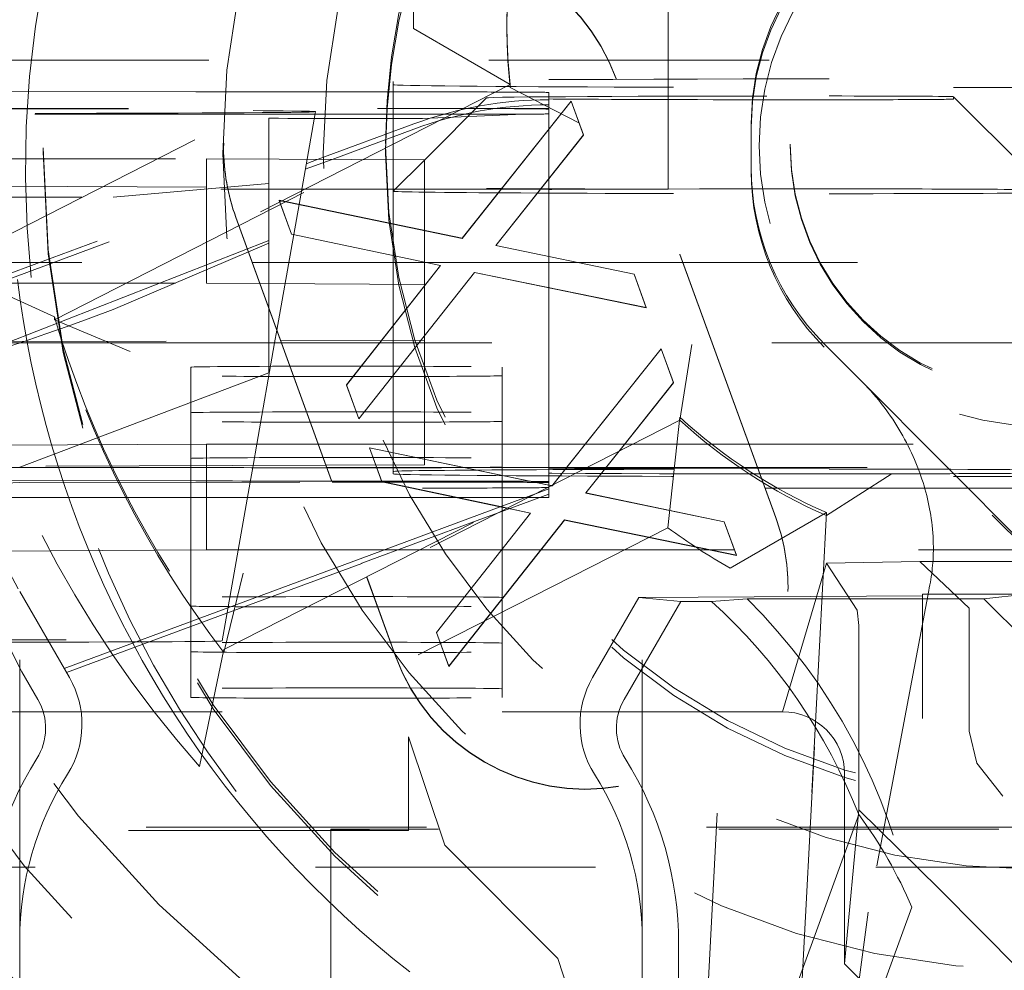
# Model space of a CAD drawing. Units: millimetres. Extents: x 1327 to 1892, y 73 to 815.
# Drawn here: x 1765 to 1769, y 198 to 201 of the extents above; entities that cross this region are included whole.
import ezdxf

# ---------------------------------------------------------------- set-up
doc = ezdxf.new("R2010")
doc.units = ezdxf.units.MM
doc.linetypes.add('_..__..__..__.._', pattern=[1.7999999999999998, 0.8999999999999999, -0.8999999999999999])
doc.linetypes.add('______..__..__..', pattern=[7.200000000000001, 2.7, -0.8999999999999999, 0.8999999999999999, -0.8999999999999999, 0.8999999999999999, -0.8999999999999999])
doc.layers.add('Ansichten', color=7, linetype='Continuous')
doc.layers.add('Maße', color=7, linetype='Continuous')
doc.dimstyles.get("Standard").update_dxf_attribs({"dimtxt": 0.18, "dimasz": 0.18, "dimexe": 0.18, "dimexo": 0.0625, "dimgap": 0.09, "dimtad": 0, "dimtih": 1, "dimtoh": 1, "dimdec": 4, "dimzin": 0, "dimdsep": 46, "dimtxsty": 'Standard', "dimcen": 0.09, "dimadec": 0, "dimazin": 0, "dimtfac": 1, "dimtdec": 4, "dimtofl": 0, "dimtmove": 0, "dimatfit": 3, "dimfxl": 0, "dimtolj": 1, "dimtzin": 0, "dimarcsym": 0})

# ---------------------------------------------------------------- blocks, each defined once
blk = doc.blocks.new('*D1')
at = {"layer": 'Defpoints', "color": 0}
for p in [(1758.1, 361.504469911706), (1801.5, 170.504469911706), (1887.5, 170.504469911706)]:
    blk.add_point(p, dxfattribs=at)
at = {"layer": 'Maße', "color": 0, "lineweight": -2}
for p, q in [((1758.1625, 361.504469911706), (1881.68, 361.504469911706)), ((1881.5, 349.504469911706), (1881.5, 182.504469911706)), ((1801.5625, 170.504469911706), (1881.68, 170.504469911706))]:
    blk.add_line(p, q, dxfattribs=at)
at = {"layer": 'Maße', "color": 0}
for points in [[(1883.5, 349.504469911706), (1879.5, 349.504469911706), (1881.5, 361.504469911706)], [(1879.5, 182.504469911706), (1883.5, 182.504469911706), (1881.5, 170.504469911706)]]:
    blk.add_solid(points, dxfattribs=at)
at = {"layer": 'Maße', "color": 0, "insert": (1875.41, 276.0000000000001), "char_height": 12, "attachment_point": 5, "rotation": 90}
blk.add_mtext('\\A1;191', dxfattribs=at)
blk = doc.blocks.new('@725')
at = {"layer": 'Maße', "color": 212, "linetype": '_..__..__..__.._', "lineweight": 9}
for p, q in [((1767.433507185189, 200.0929445551071), (1767.433507185189, 201.3929246582028)), ((1766.915, 200.6220012342762), (1766.915, 200.6125957029223)), ((1765.110640463645, 199.8431109720958), (1766.615048949235, 200.6096336498915)), ((1766.615048949235, 200.6096336498915), (1766.925854116067, 200.4296418507545)), ((1769.557523592191, 200.5082068132369), (1764.8, 200.5082068132369)), ((1766.55, 200.4387451042764), (1766.55, 200.1879636256238)), ((1767.778883962551, 199.0388325516511), (1767.265853747563, 200.4483499093984)), ((1767.778883962551, 199.0377260185506), (1767.265853747563, 200.4472433762979)), ((1765.916025403784, 200.4062903478895), (1764.8, 200.4098552521199)), ((1766.925854116067, 200.4296418507545), (1765.461292961396, 199.6834220914088)), ((1765.461292961396, 199.6740165600549), (1766.925854116067, 200.4202363194006)), ((1766.75, 200.4055491112628), (1766.416025403784, 200.4055491112628)), ((1766.925854116067, 200.4202363194006), (1766.925854116067, 200.4296418507545)), ((1767.146048121544, 200.3068607067294), (1766.925854116067, 200.4202363194006)), ((1767.05, 200.4038893116121), (1767.05, 200.2863306836714)), ((1766.850016836356, 200.3865664752826), (1766.65, 200.1865557616138)), ((1766.771070970082, 199.9358008813347), (1767.121431547005, 200.376098629517)), ((1766.771070970082, 199.9352476147844), (1767.121431547005, 200.3755453629669)), ((1767.121431547005, 200.376098629517), (1767.161095008544, 200.267326255876)), ((1767.121431547005, 200.376098629517), (1767.121431547005, 200.3755453629669)), ((1767.121431547005, 200.3755453629669), (1767.161095008544, 200.2667729893257)), ((1768.349999999998, 200.3904056691923), (1768.649999999998, 200.0904102607863)), ((1768.349999999998, 200.3904056691923), (1768.349999999998, 200.3826599374894)), ((1764.8, 200.35077790721), (1766.580540728934, 200.3525149283243)), ((1764.8, 200.3524355224411), (1766.499145397584, 200.3524355224411)), ((1766.273060634313, 200.1894958384987), (1766.299999524129, 200.3422714635351)), ((1766.499145397584, 200.3524355224411), (1766.815884838704, 200.3524355224411)), ((1766.815884838704, 200.3524355224411), (1767.05, 200.3524355224411)), ((1766.298536166515, 200.3339724810693), (1764.8, 200.3339724810693)), ((1766.150000000002, 200.1901766918248), (1766.150000000002, 200.3209754280931)), ((1766.797421232146, 200.3339724810693), (1766.298536166515, 200.3339724810693)), ((1766.644071640895, 200.3200573421349), (1766.967445944605, 200.3339724810695)), ((1766.967445944606, 200.3339724810693), (1766.797421232146, 200.3339724810693)), ((1767.7, 200.1625876333098), (1767.7, 200.3040068250493)), ((1766.309192857495, 200.189295930994), (1766.615972222222, 200.3028819057344)), ((1766.353361645201, 200.1890515598659), (1766.615972222222, 200.2862839092276)), ((1767.05, 200.2863306836714), (1767.05, 200.2857774171213)), ((1767.05, 200.2857774171213), (1767.05, 199.8772645389725)), ((1767.161095008544, 200.267326255876), (1766.879043726493, 199.9127643749465)), ((1767.161095008544, 200.2667729893257), (1766.879421450519, 199.9126859388606)), ((1767.161095008544, 200.267326255876), (1767.161095008544, 200.2667729893257)), ((1765.425, 200.2258623843142), (1765.425, 200.213137253659)), ((1766.005053544052, 200.2260402188078), (1766.005053544052, 200.2249336857073)), ((1766.525, 200.2330548494671), (1766.525, 200.2087111212572)), ((1767.825, 200.2380342484191), (1767.825, 200.2336081160173)), ((1764.95, 200.1912832249253), (1765.95, 200.1912832249253)), ((1765.95, 200.1912832249253), (1765.95, 199.7912893470496)), ((1765.95, 200.1912832249253), (1766.65, 200.1874103590736)), ((1766.150000000002, 199.7131984159166), (1766.150000000002, 200.1901766918248)), ((1766.247508446881, 200.044584469372), (1766.273060634313, 200.1894958384987)), ((1766.267368064472, 200.1572121801302), (1766.353361645201, 200.1890515598659)), ((1766.270499206982, 200.1749694914901), (1766.309192857495, 200.189295930994)), ((1766.55, 200.1879636256238), (1766.55, 199.9817340646142)), ((1766.65, 200.1865557616138), (1766.550021428089, 200.0865802501326)), ((1766.65, 199.9609564911216), (1766.65, 200.1874103590736)), ((1764.755226409375, 199.613935218969), (1766.270499206982, 200.1749694914901)), ((1764.793009000399, 199.6113263394729), (1766.267368064472, 200.1572121801302)), ((1767.7, 200.1515223023054), (1767.7, 200.1625876333098)), ((1766.896115779941, 200.0929445551071), (1763.45, 200.0929445551071)), ((1765.05, 200.1040098861115), (1766.898093687673, 200.0954301895583)), ((1766.150000000003, 200.1118106725869), (1765.650000000002, 200.0673783108904)), ((1766.896556033812, 200.0929445551071), (1766.896115779941, 200.0929445551071)), ((1767.433507185189, 200.0929445551071), (1766.896556033812, 200.0929445551071)), ((1766.898093687673, 200.0954301895583), (1766.898532321157, 200.095428153221)), ((1766.898532321157, 200.095428153221), (1767.433507185189, 200.0929445551071)), ((1764.65, 200.0673783108903), (1765.650000000002, 200.0673783108903)), ((1766.223595008544, 199.9490218328269), (1766.183931547006, 200.057794206468)), ((1766.183931547006, 200.057794206468), (1766.771070970082, 199.9358008813347)), ((1766.183931547006, 200.057794206468), (1766.183931547006, 200.0572409399177)), ((1766.223595008544, 199.9484685662767), (1766.183931547006, 200.0572409399177)), ((1766.183931547006, 200.0572409399177), (1766.771070970082, 199.9352476147844)), ((1766.176322948329, 199.6408778166805), (1766.247414337415, 200.0440507564855)), ((1766.247414337415, 200.0440507564855), (1766.247508446881, 200.044584469372)), ((1766.044253340541, 200.0037305282171), (1766.464907460408, 198.8480105214057)), ((1766.044253340541, 200.0026239951166), (1766.464567715532, 198.8478374153944)), ((1766.55, 199.9817340646142), (1766.55, 199.9811807980639)), ((1766.55, 199.9811807980639), (1766.55, 199.6553923023361)), ((1766.65, 199.9604032245714), (1766.65, 199.9609564911216)), ((1766.65, 199.787416481198), (1766.65, 199.9604032245714)), ((1766.150000000002, 199.9286816551756), (1765.276170813419, 199.5865079388575)), ((1766.701960393159, 199.84826215706), (1766.223595008544, 199.9490218328269)), ((1766.223595008544, 199.9490218328269), (1766.223595008544, 199.9484685662767)), ((1766.701586525162, 199.8477876395568), (1766.223595008544, 199.9484685662767)), ((1766.771070970082, 199.9358008813347), (1766.771070970082, 199.9352476147844)), ((1765.650000000002, 199.7070607883572), (1766.150000000002, 199.9201469394382)), ((1766.879043726493, 199.9127643749465), (1767.323755264954, 199.8204180319474)), ((1766.879043726493, 199.9127643749465), (1766.879043726493, 199.9122111083963)), ((1766.879421450519, 199.9126859388606), (1766.879043726493, 199.9122111083963)), ((1766.879043726493, 199.9122111083963), (1767.323755264954, 199.8198647653971)), ((1767.05, 199.8772645389725), (1767.05, 199.8767112724221)), ((1767.05, 199.8767112724221), (1767.05, 199.5992880161828)), ((1764.65, 199.8582167616889), (1766.09681407958, 199.8582167616889)), ((1765.110640463645, 199.8431109720956), (1765.461292961396, 199.6834220914088)), ((1766.09681407958, 199.8582167616889), (1766.097216830856, 199.8582167616889)), ((1766.097216830856, 199.8582167616889), (1766.65, 199.8582167616889)), ((1766.399877059826, 199.4648545637837), (1766.701960393159, 199.84826215706)), ((1766.399877059826, 199.4643012972335), (1766.701960393159, 199.8477088905097)), ((1766.65, 199.8582167616889), (1767.139063866031, 199.8582167616889)), ((1766.701960393159, 199.8477088905097), (1766.701586525162, 199.8477876395568)), ((1766.701960393159, 199.84826215706), (1766.701960393159, 199.8477088905097)), ((1767.139063866031, 199.8582167616889), (1767.14172822729, 199.8582167616889)), ((1767.14172822729, 199.8582167616889), (1770.207523592191, 199.8582167616889)), ((1766.811135072646, 199.8258266030124), (1766.439340200852, 199.3560821901427)), ((1766.811135072646, 199.8252733364623), (1766.439340200852, 199.3555289235924)), ((1766.811135072646, 199.8258266030124), (1766.811135072646, 199.8252733364623)), ((1767.362817764954, 199.7128475629875), (1766.811135072646, 199.8258266030124)), ((1767.362817764954, 199.7122942964372), (1766.811135072646, 199.8252733364623)), ((1767.323755264954, 199.8204180319474), (1767.362817764954, 199.7128475629875)), ((1767.323755264954, 199.8204180319474), (1767.323755264954, 199.8198647653971)), ((1767.323755264954, 199.8198647653971), (1767.362817764954, 199.7122942964372)), ((1764.95, 199.7912893470496), (1765.95, 199.7912893470496)), ((1766.121519437563, 199.7903403873744), (1765.95, 199.7912893470496)), ((1766.121923001519, 199.79033815459), (1766.121519437563, 199.7903403873744)), ((1766.65, 199.787416481198), (1766.121923001519, 199.79033815459)), ((1766.65, 199.787416481198), (1766.65, 199.782313436662)), ((1766.65, 199.782313436662), (1766.65, 199.7817601701119)), ((1766.65, 199.7817601701119), (1766.65, 199.2745383891381)), ((1766.150000000002, 199.7120918828161), (1766.150000000002, 199.7131984159166)), ((1766.150000000002, 199.5992880161828), (1766.150000000002, 199.7120918828161)), ((1767.362817764954, 199.7128475629875), (1767.362817764954, 199.7122942964372)), ((1765.461292961396, 199.6740165600549), (1765.461292961396, 199.6834220914088)), ((1765.704373804452, 199.5723021951071), (1765.461292961396, 199.6740165600549)), ((1766.168989428648, 199.5992880161828), (1766.176191509674, 199.6401324027895)), ((1766.176191509674, 199.6401324027895), (1766.176322948329, 199.6408778166805)), ((1766.55, 199.6553923023361), (1766.55, 199.6548390357858)), ((1766.55, 199.6548390357858), (1766.55, 199.5992880161828)), ((1766.512663370225, 199.6074509617557), (1766.65, 199.607889654218)), ((1764.919929167547, 199.602562530196), (1765.35, 198.8011125119722)), ((1764.920035887562, 199.6023636542167), (1766.188463691902, 199.6064153752889)), ((1766.191057878171, 199.5992880161828), (1764.92168632387, 199.5992880161828)), ((1766.111726403747, 199.2745383891381), (1766.168989428648, 199.5992880161828)), ((1766.150000000002, 199.5029834789746), (1766.150000000002, 199.5992880161828)), ((1766.188463691902, 199.6064153752889), (1766.188865975466, 199.6064166602976)), ((1766.188865975466, 199.6064166602976), (1766.51222635672, 199.6074495658096)), ((1766.191460629447, 199.5992880161828), (1766.191057878171, 199.5992880161828)), ((1766.505795946474, 199.5992880161828), (1766.191460629447, 199.5992880161828)), ((1766.506231860125, 199.5992880161828), (1766.505795946474, 199.5992880161828)), ((1766.65, 199.5992880161828), (1766.506231860125, 199.5992880161828)), ((1766.51222635672, 199.6074495658096), (1766.512663370225, 199.6074509617557)), ((1766.55, 199.5992880161828), (1766.55, 199.2745383891381)), ((1770.466456300742, 199.5992880161826), (1766.65, 199.5992880161828)), ((1767.05, 199.5992880161828), (1767.05, 199.2745383891381)), ((1767.07489076738, 199.1588077831528), (1767.410833206743, 199.5809862738648)), ((1767.075631239063, 199.1591850665457), (1767.410833206743, 199.5804330073145)), ((1767.410833206743, 199.5809862738648), (1767.450496668281, 199.4722139002236)), ((1767.410833206743, 199.5809862738648), (1767.410833206743, 199.5804330073145)), ((1767.410833206743, 199.5804330073145), (1767.450496668281, 199.4716606336735)), ((1767.509240521336, 199.5940663970842), (1767.470642715754, 199.3510448549328)), ((1768.050109142699, 199.481118070976), (1767.934314575051, 199.5969108663519)), ((1769.109909631073, 198.410268472173), (1767.934314575051, 199.5858455353474)), ((1765.899999999998, 199.2742617558629), (1765.899999999998, 199.5218306991511)), ((1766.899999999998, 199.2745383891381), (1766.899999999998, 199.5218306991512)), ((1765.350060938042, 199.2000731089219), (1766.150138273214, 199.5029834583208)), ((1768.050109142699, 199.481118070976), (1770.182198576747, 197.3379959382146)), ((1766.399877059826, 199.4648545637837), (1766.399877059826, 199.4643012972335)), ((1766.439340200852, 199.3560821901427), (1766.399877059826, 199.4648545637837)), ((1766.439340200852, 199.3555289235924), (1766.399877059826, 199.4643012972335)), ((1767.450496668281, 199.4722139002236), (1767.287262409754, 199.2670148835244)), ((1767.450496668281, 199.4716606336735), (1767.28800250094, 199.2673919730474)), ((1767.450496668281, 199.4722139002236), (1767.450496668281, 199.4716606336735)), ((1766.006081561083, 198.614230626941), (1767.470642715754, 199.3604503862867)), ((1766.439340200852, 199.3560821901427), (1766.439340200852, 199.3555289235924)), ((1767.470642715754, 199.3604503862867), (1767.432231848766, 199.0058464531897)), ((1767.470642715754, 199.3510448549328), (1767.470642715754, 199.3604503862867)), ((1767.470642715754, 199.3510448549328), (1766.006081561083, 198.6048250955871)), ((1765.949999999998, 199.2745383891381), (1765.098480232116, 199.2698272150937)), ((1765.899999999998, 199.2055000619046), (1765.899999999998, 199.2742617558629)), ((1765.949999999998, 198.9345435929439), (1765.949999999998, 199.2745383891381)), ((1765.949999999998, 199.2745383891381), (1766.309258885107, 199.2745383891381)), ((1766.099665352887, 199.2061378501295), (1766.111726403747, 199.2745383891381)), ((1766.309258885107, 199.2745383891381), (1766.309661636383, 199.2745383891381)), ((1766.309661636383, 199.2745383891381), (1766.65, 199.2745383891381)), ((1766.512996668281, 199.1539094771746), (1766.473333206743, 199.2626818508156)), ((1766.473333206743, 199.2626818508156), (1767.04545372389, 199.1438090898997)), ((1766.473333206743, 199.2626818508156), (1766.473333206743, 199.2621285842654)), ((1766.512996668281, 199.1533562106243), (1766.473333206743, 199.2621285842654)), ((1766.473333206743, 199.2621285842654), (1767.04468239857, 199.1434160860347)), ((1766.55, 199.2745383891381), (1766.55, 199.2467523515022)), ((1766.65, 199.2745383891381), (1766.65, 199.2259747780097)), ((1766.65, 199.2745383891381), (1767.166981726391, 199.2745383891381)), ((1766.899999999998, 199.1992941383068), (1766.899999999998, 199.2745383891381)), ((1767.05, 199.2745383891381), (1767.05, 199.1992941383068)), ((1767.166981726391, 199.2745383891381), (1767.167421980261, 199.2745383891381)), ((1767.167421980261, 199.2745383891381), (1767.302028346906, 199.2745383891381)), ((1767.287262409754, 199.2670148835244), (1767.274680859579, 199.2511988302792)), ((1767.28800250094, 199.2673919730474), (1767.275420950766, 199.2515759198021)), ((1767.302028346906, 199.2745383891381), (1767.320488024082, 199.2745383891381)), ((1767.320488024082, 199.2745383891381), (1770.791210898257, 199.2745383891381)), ((1766.55, 199.2467523515022), (1766.55, 199.246199084952)), ((1766.55, 199.246199084952), (1766.55, 199.2075763477508)), ((1767.274680859579, 199.2511988302792), (1767.16844538623, 199.1176520192942)), ((1767.275420950766, 199.2515759198021), (1767.168823110256, 199.1175735832082)), ((1764.453006268521, 198.9681053172644), (1765.350060938042, 199.2000731089219)), ((1766.33388271523, 199.2068860073516), (1765.134311676008, 199.2030542344745)), ((1765.136329403442, 199.1992941383068), (1766.336645971877, 199.1992941383068)), ((1765.899999999998, 199.1992941383068), (1765.899999999998, 199.2055000619046)), ((1765.899999999998, 198.7818420250814), (1765.899999999998, 199.1992941383068)), ((1766.090128913697, 199.1520548694286), (1766.098458602801, 199.1992941383068)), ((1766.098458602801, 199.1992941383068), (1766.099665352887, 199.2061378501295)), ((1766.334284998794, 199.2068872923604), (1766.33388271523, 199.2068860073516)), ((1766.65, 199.2078957763425), (1766.334284998794, 199.2068872923604)), ((1766.336645971877, 199.1992941383068), (1766.337048723153, 199.1992941383068)), ((1766.337048723153, 199.1992941383068), (1766.775747952051, 199.1992941383068)), ((1766.55, 199.2075763477508), (1766.55, 199.1992941383068)), ((1766.55, 199.1992941383068), (1766.55, 199.188764235915)), ((1766.65, 199.2259747780097), (1766.65, 199.2254215114595)), ((1766.65, 199.2254215114595), (1766.65, 199.2078957763425)), ((1766.775747952051, 199.1992941383068), (1766.778410758419, 199.199294138307)), ((1766.778410758419, 199.199294138307), (1767.107107200027, 199.1992941383068)), ((1766.899999999998, 199.1740308442789), (1766.899999999998, 199.1992941383068)), ((1767.05, 199.1992941383068), (1767.05, 199.1539084432507)), ((1767.107107200027, 199.1992941383068), (1767.107547453898, 199.199294138307)), ((1767.107547453898, 199.199294138307), (1767.154350929497, 199.1992941383068)), ((1767.154350929497, 199.1992941383068), (1767.172810606673, 199.1992941383068)), ((1767.172810606673, 199.1992941383068), (1769.699679796749, 199.199294138307)), ((1766.55, 199.188764235915), (1766.549999999999, 199.1865511697139)), ((1766.549999999998, 199.188764235915), (1766.549999999998, 199.1865511697144)), ((1766.549999999999, 199.1865511697139), (1766.55, 199.1788054380109)), ((1766.899999999998, 199.1734775777286), (1766.899999999998, 199.1740308442789)), ((1766.899999999998, 199.0696978501662), (1766.899999999998, 199.1734775777286)), ((1768.149344086374, 199.1783846437517), (1767.942017720542, 199.0449350327582)), ((1765.916025403784, 199.1563094795281), (1765.158096485831, 199.1587305211968)), ((1765.350000000001, 199.1513328305955), (1766.353746317638, 199.1523120435496)), ((1766.00024379957, 198.642299100502), (1766.090128913697, 199.1520548694286)), ((1766.353746317638, 199.1523120435496), (1766.354148925957, 199.1523124363174)), ((1766.354148925957, 199.1523124363174), (1766.580540728934, 199.1525332946978)), ((1766.75, 199.1555682429015), (1766.416025403784, 199.1555682429015)), ((1766.903743439118, 199.0716051984732), (1766.512996668281, 199.1539094771746)), ((1766.512996668281, 199.1539094771746), (1766.512996668281, 199.1533562106243)), ((1766.902975174415, 199.0712137540466), (1766.512996668281, 199.1533562106243)), ((1767.04468239857, 199.1434160860347), (1767.057794929004, 199.1406916203869)), ((1767.04545372389, 199.1438090898997), (1767.058566254324, 199.141084624252)), ((1767.050000000001, 199.1539084432507), (1767.050000000001, 199.1503538499455)), ((1767.05, 199.150353849945), (1767.05, 199.1539084432507)), ((1767.050000000001, 199.1461254978253), (1767.050000000001, 199.1503538499455)), ((1767.05, 199.1461254978246), (1767.05, 199.150353849945)), ((1767.050000000002, 199.1428644840394), (1767.050000000001, 199.1461254978253)), ((1767.05, 199.1428644840396), (1767.05, 199.1461254978246)), ((1767.050000000002, 199.142311217489), (1767.050000000002, 199.1428644840394)), ((1767.05, 199.1423112174895), (1767.05, 199.1428644840396)), ((1767.050000000002, 199.1367199664719), (1767.050000000002, 199.142311217489)), ((1767.05, 199.1367199664708), (1767.05, 199.1423112174895)), ((1767.050000000002, 199.1353373221902), (1767.050000000002, 199.1367199664719)), ((1767.05, 199.1353373221902), (1767.05, 199.1367199664708)), ((1767.05, 199.1306712481412), (1767.05, 199.1353373221902)), ((1767.057794929004, 199.1406916203869), (1767.06047262982, 199.1401352591321)), ((1767.058566254324, 199.141084624252), (1767.06047262982, 199.1406885256824)), ((1767.06047262982, 199.1401352591321), (1767.063043220439, 199.1433657175111)), ((1767.06047262982, 199.1406885256824), (1767.062302748755, 199.1429884341181)), ((1767.06047262982, 199.1406885256824), (1767.06047262982, 199.1401352591321)), ((1767.062302748755, 199.1429884341181), (1767.07489076738, 199.1588077831528)), ((1767.063043220439, 199.1433657175111), (1767.075631239063, 199.1591850665457)), ((1765.188295011588, 199.1024546540797), (1766.081382919459, 199.1024546540797)), ((1766.081382919459, 199.1024546540797), (1766.371893201107, 199.1024546540797)), ((1766.371893201107, 199.1024546540797), (1766.372295952383, 199.1024546540797)), ((1766.372295952383, 199.1024546540797), (1766.964289831461, 199.1024546540797)), ((1766.887383630305, 199.0538640557616), (1767.05, 199.1140732516344)), ((1766.939029645225, 199.0895841433234), (1767.006566741659, 199.1145899547033)), ((1766.964289831461, 199.1024546540797), (1766.982749508637, 199.1024546540797)), ((1766.982749508637, 199.1024546540797), (1767.018619840742, 199.1024546540797)), ((1767.006566741659, 199.1145899547033), (1767.05, 199.1306712481412)), ((1767.018619840742, 199.1024546540797), (1767.05, 199.1024546540797)), ((1767.05, 199.1140732516344), (1767.05, 199.1306712481412)), ((1767.05, 199.1024546540797), (1767.05, 199.1140732516344)), ((1767.16844538623, 199.1176520192942), (1767.613156924691, 199.0253056762951)), ((1767.16844538623, 199.1176520192942), (1767.16844538623, 199.117098752744)), ((1767.168823110256, 199.1175735832082), (1767.16844538623, 199.117098752744)), ((1767.16844538623, 199.117098752744), (1767.613156924691, 199.0247524097449)), ((1766.443728798041, 198.9061975274498), (1766.939029645225, 199.0895841433234)), ((1766.916035674361, 199.0684627779469), (1766.902975174415, 199.0712137540466)), ((1766.916803939064, 199.0688542223736), (1766.903743439118, 199.0716051984732)), ((1766.689278719563, 198.6697422081314), (1766.991362052896, 199.0531498014076)), ((1766.689278719563, 198.6691889415812), (1766.991362052896, 199.0525965348574)), ((1766.819846533871, 199.0288582443817), (1766.887383630305, 199.0538640557616)), ((1766.899999999998, 199.0602923188124), (1766.899999999998, 199.0696978501662)), ((1766.899999999998, 198.9371920475256), (1766.899999999998, 199.0602923188124)), ((1766.990988184899, 199.0526752839045), (1766.916035674361, 199.0684627779469)), ((1766.991362052896, 199.0531498014076), (1766.916803939064, 199.0688542223736)), ((1766.991362052896, 199.0525965348574), (1766.990988184899, 199.0526752839045)), ((1766.991362052896, 199.0531498014076), (1766.991362052896, 199.0525965348574)), ((1767.942017720542, 199.0543405641121), (1767.632172731473, 198.8760053130582)), ((1767.942017720542, 199.0543405641121), (1767.855992302741, 197.4129029315457)), ((1767.855992302741, 197.4034974001918), (1767.942017720542, 199.0449350327582)), ((1767.942017720542, 199.0449350327582), (1767.942017720542, 199.0543405641121)), ((1766.449052613201, 198.891570689384), (1766.819846533871, 199.0288582443817)), ((1767.100536732383, 199.0307142473602), (1766.728741860589, 198.5609698344904)), ((1767.100536732383, 199.0301609808099), (1766.728741860589, 198.5604165679401)), ((1767.100536732383, 199.0307142473602), (1767.100536732383, 199.0301609808099)), ((1767.652219424691, 198.9177352073351), (1767.100536732383, 199.0307142473602)), ((1767.652219424691, 198.9171819407849), (1767.100536732383, 199.0301609808099)), ((1767.613156924691, 199.0253056762951), (1767.652219424691, 198.9177352073351)), ((1767.613156924691, 199.0253056762951), (1767.613156924691, 199.0247524097449)), ((1767.613156924691, 199.0247524097449), (1767.652219424691, 198.9171819407849)), ((1767.432231848766, 199.0058464531897), (1765.927823363176, 198.2393237753941)), ((1765.280386784415, 198.9308388470062), (1765.949999999998, 198.9345435929439)), ((1766.433008764757, 198.9345435929439), (1765.949999999998, 198.9345435929439)), ((1766.433411516034, 198.9345435929439), (1766.433008764757, 198.9345435929439)), ((1766.634740775035, 198.9345435929439), (1766.433411516034, 198.9345435929439)), ((1766.653200452211, 198.9345435929439), (1766.634740775035, 198.9345435929439)), ((1766.897913306875, 198.9345435929439), (1766.653200452211, 198.9345435929439)), ((1766.898349220526, 198.9345435929439), (1766.897913306875, 198.9345435929439)), ((1767.645914817637, 198.9345435929439), (1766.898349220526, 198.9345435929439)), ((1766.899999999998, 198.9366387809753), (1766.899999999998, 198.9371920475256)), ((1766.899999999998, 198.7818420250815), (1766.899999999998, 198.9366387809753)), ((1767.64611572756, 198.9345435929439), (1767.645914817637, 198.9345435929439)), ((1769.137386146423, 198.9345435929439), (1767.64611572756, 198.9345435929439)), ((1767.652219424691, 198.9177352073351), (1767.652219424691, 198.9171819407849)), ((1766.015920037647, 198.7312020614942), (1766.448697692191, 198.8914392788213)), ((1766.019051180158, 198.748959372854), (1766.443373877031, 198.9060661168871)), ((1766.443373877031, 198.9060661168871), (1766.443728798041, 198.9061975274498)), ((1766.448697692191, 198.8914392788213), (1766.449052613201, 198.891570689384)), ((1767.800000000001, 198.4148947652743), (1767.94184485638, 198.8924393236285)), ((1767.94184485638, 198.8924393236285), (1768.24188611699, 198.8974194074232)), ((1768.03994529351, 198.74144551646), (1767.941844856412, 198.892439323653)), ((1769.135440520523, 198.8974194074233), (1768.24188611699, 198.8974194074232)), ((1768.24188611699, 198.8974194074238), (1768.399999999999, 198.7474217032205)), ((1766.067566204244, 198.8595078854619), (1766.006081561083, 198.6048250955871)), ((1767.543806760478, 197.1899079485867), (1767.632172731473, 198.8760053130582)), ((1766.464567715532, 198.8478374153944), (1766.46745554698, 198.8399032851364)), ((1766.464907460408, 198.8480105214057), (1766.467795291856, 198.8400763911478)), ((1766.46745554698, 198.8399032851364), (1766.55728355553, 198.5931066373693)), ((1766.467795291856, 198.8400763911478), (1766.55728355553, 198.5942131704698)), ((1765.35, 197.6815144057609), (1765.35, 198.8011125119722)), ((1765.35, 198.8011125119722), (1765.509807621135, 198.5243218291614)), ((1768.25, 198.7874317865089), (1767.35, 198.7814975699189)), ((1767.818083759041, 198.81541632796), (1767.818083759041, 198.8165228610604)), ((1768.26994120643, 198.8042144131984), (1768.075341538309, 197.7711542173274)), ((1768.25, 196.5929981236952), (1768.25, 198.7929644520112)), ((1768.25, 198.7929644520112), (1768.585786437627, 198.7929644520112)), ((1768.585786437627, 198.7929644520112), (1768.44750724532, 198.7774729886048)), ((1765.241467551007, 198.7705395059631), (1765.356910787528, 198.5433543971598)), ((1765.899999999998, 198.7818420250814), (1765.899999999998, 198.7541786975701)), ((1765.899999999998, 198.6352263892712), (1765.899999999998, 198.7541786975701)), ((1766.899999999998, 198.7541786975701), (1766.899999999998, 198.7818420250815)), ((1766.899999999998, 198.6352263892712), (1766.899999999998, 198.7541786975701)), ((1767.190192378865, 198.5243218291614), (1767.338675134595, 198.7814975699189)), ((1767.473468210881, 198.7691739903514), (1767.291287186079, 198.453632028762)), ((1767.35, 198.7814975699189), (1767.338675134595, 198.7814975699189)), ((1767.473468210881, 198.7691739903514), (1767.338675134595, 198.7814975699189)), ((1767.35, 197.6815144057609), (1767.35, 198.7814975699189)), ((1767.473468210881, 198.7691739903514), (1767.572683709132, 198.7691739903514)), ((1767.686974195712, 198.7774729886048), (1767.572683709133, 198.7691739903514)), ((1768.44750724532, 198.7774729886048), (1767.686974195712, 198.7774729886048)), ((1768.44750724532, 198.7774729886048), (1768.7768212709, 198.4481640032792)), ((1765.492641190468, 198.5540545041864), (1766.019051180158, 198.748959372854)), ((1765.500536436572, 198.5403797460964), (1766.015920037647, 198.7312020614942)), ((1768.045107565994, 198.6915319651058), (1768.03994529351, 198.74144551646)), ((1768.399999999999, 198.7474217032205), (1768.399999999999, 198.352125622896)), ((1768.045107565994, 198.1700185574042), (1768.045107565994, 198.6915319651058)), ((1766.689278719563, 198.6697422081314), (1766.689278719563, 198.6691889415812)), ((1766.728741860589, 198.5609698344904), (1766.689278719563, 198.6697422081314)), ((1766.728741860589, 198.5604165679401), (1766.689278719563, 198.6691889415812)), ((1765.899999999998, 198.6352263892712), (1765.899999999998, 198.6075630617602)), ((1766.899999999998, 198.6075630617603), (1766.899999999998, 198.6352263892712)), ((1765.899999999998, 198.4886107534614), (1765.899999999998, 198.6075630617602)), ((1765.927823363176, 198.2393237753941), (1766.006081561083, 198.614230626941)), ((1766.006081561083, 198.6048250955871), (1766.006081561083, 198.614230626941)), ((1766.899999999998, 198.4886107534615), (1766.899999999998, 198.6075630617603)), ((1764.092714470592, 198.0357274609576), (1765.492641190468, 198.5540545041864)), ((1764.138734352392, 198.0361684629387), (1765.500536436572, 198.5403797460964)), ((1765.408712813921, 198.453632028762), (1765.356910787528, 198.5433543971598)), ((1766.728741860589, 198.5609698344904), (1766.728741860589, 198.5604165679401)), ((1765.899999999998, 198.4886107534614), (1765.899999999998, 198.46094742595)), ((1766.899999999998, 198.46094742595), (1766.899999999998, 198.4886107534615)), ((1767.800000000001, 198.4148947652743), (1765.300000000001, 198.4148947652742)), ((1768.399999999999, 198.352125622896), (1768.424141409414, 198.2495613576079)), ((1766.599489191066, 198.3336958763536), (1766.599489191066, 198.0331451264999)), ((1766.599489191066, 198.3336958763536), (1766.715943016809, 197.9861750563081)), ((1768.508113883007, 198.1432538917647), (1768.424141409417, 198.2495613576042)), ((1768.000000000001, 197.6049071625757), (1768.000000000001, 198.2148978263364)), ((1768.04502572193, 198.0993264661282), (1768.045107565994, 198.1700185574043)), ((1768.000000000001, 197.6049071625757), (1768.04502572193, 198.0993264661277)), ((1768.303581990917, 197.8456400293533), (1768.04502572193, 198.0993264661277)), ((1768.045527589019, 198.084497664706), (1767.421198961317, 196.3691951114178)), ((1766.350000000002, 197.8864940616538), (1766.350000000002, 198.0373218746573)), ((1766.599489191066, 198.0331451264999), (1766.350000000002, 198.0355359459286)), ((1766.715943016809, 197.9861750563081), (1767.07857855408, 197.6218615761239)), ((1768.999999999999, 197.915849635244), (1764.55, 197.915849635244)), ((1766.350000000002, 197.3905881639885), (1766.350000000002, 197.8864940616538)), ((1768.564057334425, 197.5835334647396), (1768.303581990917, 197.8456400293533)), ((1768.215681557604, 197.786977127119), (1767.548119928675, 195.9528946971743)), ((1768.075341538309, 197.7711542173274), (1768.018124676805, 197.3422550845918)), ((1765.35, 197.2815205278853), (1765.35, 197.6815144057609)), ((1767.35, 197.2815205278853), (1767.35, 197.6815144057609)), ((1767.466734228318, 197.6691908261935), (1767.466734228318, 197.2691969483178)), ((1767.07857855408, 197.6218615761239), (1767.121968022301, 197.4915439586724)), ((1768.500000000002, 197.1049148152318), (1768.000000000001, 197.6049071625757))]:
    blk.add_line(p, q, dxfattribs=at)
at = {"layer": 'Maße', "color": 212, "linetype": '_..__..__..__.._', "lineweight": 9, "extrusion": (0, 0, -1)}
blk.add_lwpolyline([(-1766.603312906568, 197.5788800858083), (-1766.548708670971, 197.6225265800935), (-1766.494914036679, 197.6674310028424), (-1766.441968897817, 197.7135495765867), (-1766.389913148511, 197.7608385238578), (-1766.338786682886, 197.8092540671872), (-1766.288629395068, 197.8587524291064), (-1766.239481179183, 197.9092898321471), (-1766.191381929355, 197.9608224988406), (-1766.14437153971, 198.0133066517186), (-1766.098489904374, 198.0666985133124), (-1766.053776917473, 198.1209543061537), (-1766.010272473132, 198.1760302527741), (-1765.968016465476, 198.2318825757049), (-1765.927048788631, 198.2884674974777), (-1765.887409336722, 198.3457412406242), (-1765.849138003876, 198.4036600276757), (-1765.812274684217, 198.4621800811639), (-1765.777320534583, 198.5203810784587), (-1765.74355296638, 198.5793148964123), (-1765.710983401012, 198.6389560047701), (-1765.679623259883, 198.6992788732776), (-1765.649483964397, 198.7602579716801), (-1765.620576935956, 198.8218677697229), (-1765.592913595966, 198.8840827371515), (-1765.566505365829, 198.9468773437114), (-1765.541363666949, 199.0102260591478), (-1765.51749992073, 199.0741033532062), (-1765.494925548576, 199.1384836956319), (-1765.473651971891, 199.2033415561705), (-1765.453690612077, 199.2686514045671), (-1765.435052890539, 199.3343877105673), (-1765.417750228681, 199.4005249439166), (-1765.401794047906, 199.46703757436), (-1765.387195769618, 199.5339000716433), (-1765.37396681522, 199.6010869055117), (-1765.362118606117, 199.6685725457106), (-1765.351662563712, 199.7363314619854), (-1765.342803641819, 199.8029084569993)], dxfattribs=at)
at = {"layer": 'Maße', "color": 212, "linetype": '_..__..__..__.._', "lineweight": 9}
blk.add_lwpolyline([(1768.269941206429, 198.804214413199), (1768.271880414793, 198.8130421630253), (1768.273682325263, 198.8219010941372), (1768.275347459436, 198.8307878787021), (1768.27687633891, 198.8396991888874), (1768.278269485283, 198.8486316968607), (1768.279527420154, 198.8575820747894), (1768.280651036253, 198.8665491763791), (1768.281641643194, 198.8755338573939), (1768.282500036049, 198.8845331455484), (1768.283227009893, 198.8935440685578), (1768.283823359797, 198.9025636541371), (1768.284289880835, 198.9115889300009), (1768.284679684499, 198.9224256975509), (1768.284885800456, 198.9332697758817), (1768.284909895791, 198.9441166171201), (1768.284753637593, 198.9549616733932), (1768.284418692947, 198.965800396828), (1768.283857179853, 198.9775136761145), (1768.283090646954, 198.9892179377289), (1768.28212141204, 199.000908121171), (1768.280951792899, 199.0125791659401), (1768.279584107321, 199.024226011536), (1768.278144979407, 199.0349720193396), (1768.276539624283, 199.045696365841), (1768.274769943683, 199.0563955186653), (1768.27283783934, 199.0670659454372), (1768.270745212989, 199.0777041137818), (1768.268493494803, 199.0883089780753), (1768.266083887756, 199.0988808870624), (1768.263518304491, 199.1094166802693), (1768.260798657653, 199.119913197222), (1768.257926859886, 199.1303672774471), (1768.254904192109, 199.1407780963233), (1768.251731662232, 199.1511459520452), (1768.248411163954, 199.1614679859516), (1768.244944590971, 199.1717413393808), (1768.241333836981, 199.1819631536715), (1768.2373629682, 199.192707669512), (1768.233233349299, 199.2033941449067), (1768.22894717617, 199.2140194969693), (1768.224506644703, 199.2245806428132), (1768.219913950791, 199.2350744995524), (1768.214785727295, 199.2463283196335), (1768.209482446733, 199.2575031510615), (1768.204006820347, 199.2685954124074), (1768.198361559379, 199.279601522242), (1768.192549375072, 199.2905178991364), (1768.186571432316, 199.301343862275), (1768.180428521643, 199.3120795239957), (1768.174123314351, 199.3227215307369), (1768.16765848174, 199.3332665289368), (1768.161036695109, 199.3437111650338), (1768.154258861868, 199.3540548569995), (1768.147325620416, 199.3642975318305), (1768.140239628315, 199.3744359948043), (1768.133003543127, 199.3844670511984), (1768.125620022414, 199.3943875062903), (1768.117632742122, 199.4047824936724), (1768.109481158922, 199.4150522562231), (1768.101168464666, 199.4251931133383), (1768.09269785121, 199.4352013844138), (1768.084072510406, 199.4450733888459), (1768.075787112398, 199.4542687464349), (1768.067366128576, 199.4633401033534), (1768.058803738128, 199.4722932510284), (1768.050109142699, 199.481118070976)], dxfattribs=at)
for centre, major_axis, ratio, start_param, end_param in [((1768.625, 200.6181283684246), (-5.249999999999977, 0), 0.9999846946890939, 4.547990989983256, 6.283185307179586), ((1768.625, 200.6218486809238), (-4.900000000000126, 0), 0.9999846946890938, 3.141592653589793, 5.562213415636058), ((1768.625, 200.2325015829168), (-5.249999999999977, 0), 0.9999846946890939, 4.136430327226412, 6.283185307179586), ((1768.625, 200.6095527368962), (-4.599999999999937, 0), 0.9999846946890938, 3.141592653589793, 5.690921583740042), ((1768.625, 200.6095527368962), (-4.494999999999916, 0), 0.9999846946890936, 2.950607229933368, 5.690540673957377), ((1768.625, 200.6153620356735), (-4.599999999999937, 0), 0.9999846946890938, 3.141592653589793, 6.283185307179586), ((1768.625, 200.2408005811702), (-4.425000000000123, 0), 0.9999846946890939, 2.950607229933691, 5.690276689866464), ((1768.625, 200.6137022360228), (-4.425000000000123, 0), 0.9999846946890939, 3.141592653589793, 6.283185307179586), ((1768.625, 200.6081695705206), (-4.425000000000123, 0), 0.9999846946890939, 3.141592653589793, 6.283185307179586), ((1768.625, 200.2380342484191), (-4.136324865405161, 0), 0.9999846946890936, 5.725359685802974, 11.97227892941945), ((1768.625, 200.2258623843142), (-3.200000000000092, 0), 0.9999846946890939, 4.13643032722678, 6.283185307179586), ((1768.625, 200.213137253659), (-3.200000000000092, 0), 0.9999846946890939, 4.13643032722678, 6.283185307179586), ((1768.625, 200.2330548494671), (-2.099999999999991, 0), 0.9999846946890937, 4.136430327226904, 6.283185307179586), ((1768.625, 200.2087111212572), (-2.099999999999991, 0), 0.9999846946890937, 4.136430327226275, 6.283185307179586), ((1768.625, 200.2380342484191), (-0.7999999999999119, 0), 0.9999846946890937, 4.136430327227256, 6.283185307179586), ((1768.625, 200.2336081160173), (-0.7999999999999118, 0), 0.9999846946890938, 4.136430327225451, 6.283185307179586), ((1768.625, 200.6220012342762), (-1.7100000000001, 0), 0.9999846946890938, 6.065734343629845, 6.283185307179586), ((1766.655053544052, 200.2260402188078), (-0.6500000000000394, 0), 0.9999846946890938, 3.4906585039882, 6.283185307179586), ((1766.655053544052, 200.2249336857073), (-0.6500000000000394, 2.013567268462667e-12), 0.9999846946890937, 3.490658503991747, 6.283185307179586), ((1768.625, 200.6218486809238), (-4.900000000000126, 0), 0.9999846946890938, 0, 3.141592653589793), ((1768.625, 200.6220012342762), (-1.7100000000001, 0), 0.9999846946890938, 0, 0.1127312084300175), ((1768.625, 200.6181283684246), (-4.900000000000126, 0), 0.9999846946890938, 0, 3.141592653589793), ((1768.625, 200.6137022360228), (-4.900000000000126, 0), 0.9999846946890938, 0, 3.141592653589793), ((1768.625, 200.6137022360228), (-4.900000000000126, 0), 0.9999846946890938, 0, 3.141592653589793), ((1768.625, 200.6153620356735), (-4.599999999999937, 0), 0.9999846946890938, 0, 2.549328930150225), ((1768.625, 200.6095527368962), (-4.599999999999937, 0), 0.9999846946890938, 0, 2.549328930150225), ((1768.625, 200.6137022360228), (-4.425000000000123, 0), 0.9999846946890939, 0, 0.9948376736367502), ((1768.625, 200.6081695705206), (-4.425000000000123, 0), 0.9999846946890939, 0, 0.9948376736367502), ((1768.625, 200.6137022360228), (-4.425000000000123, 0), 0.9999846946890939, 0.9948376736368006, 3.141592653589842), ((1768.625, 200.6081695705206), (-4.425000000000123, 0), 0.9999846946890939, 0.9948376736367758, 3.141592653589793), ((1768.625, 200.6181283684246), (-5.249999999999976, 0), 0.9999846946890939, 1.406398336393464, 3.141592653589772), ((1768.15, 200.4387451042764), (1.600000000000046, 0), 0.005532665502263947, 0, 3.141592653589771), ((1768.15, 200.4287863063723), (1.600000000000046, 0), 0.005532665502263947, 3.141592653589771, 6.283185307179586), ((1766.75, 200.4038893116121), (0.299999999999967, 0), 0.005532665502263947, 0, 1.570796326794897), ((1767.245800090256, 203.9275688354033), (-40.60000000000566, 0), 0.0888647233930088, 1.543802898802995, 1.555974886383136), ((1768.625, 200.2325015829168), (-5.249999999999977, -2.508298287376606e-12), 0.9999846946890939, 0, 3.141592653589306), ((1768.625, 200.2258623843142), (-3.200000000000092, -2.508298287376684e-12), 0.9999846946890939, 0, 3.141592653588995), ((1768.625, 200.213137253659), (-3.200000000000092, 0), 0.9999846946890939, 0, 3.141592653589793), ((1766.655053544052, 200.2260402188078), (-0.6500000000000394, 0), 0.9999846946890938, 0, 0.3490658503988802), ((1766.655053544052, 200.2249336857073), (-0.6500000000000394, 0), 0.9999846946890938, 0, 0.3490658503988802), ((1768.625, 200.2330548494671), (-2.099999999999991, -2.508298287376619e-12), 0.9999846946890937, 0, 3.141592653588576), ((1768.625, 200.2087111212572), (-2.099999999999991, 0), 0.9999846946890937, 0, 3.141592653589793), ((1768.625, 200.2380342484191), (-0.7999999999999119, 0), 0.9999846946890938, 0, 3.141592653589793), ((1768.625, 200.2336081160173), (-0.7999999999999119, -2.508298287376357e-12), 0.9999846946890938, 0, 3.141592653586603), ((1767.949999999998, 200.0865373949341), (1.400000000000068, 0), 0.005532665502477996, 1.570796326794897, 3.141592653589771), ((1767.949999999998, 200.0865373949341), (1.400000000000068, 0), 0.005532665502264169, 3.141592653587363, 4.71238898038469), ((1767.949999999998, 200.0904102607863), (0.700000000000145, 0), 0.005532665502264169, 0, 1.570796326794897), ((1767.949999999998, 200.0826645290828), (0.700000000000145, 0), 0.005532665502253733, 4.71238898038469, 6.283185307179586), ((1768.625, 200.6095527368962), (-4.494999999999916, 0), 0.9999846946890936, 0.1909854236564257, 2.548948020367958), ((1768.625, 200.6220012342762), (-3.300000000000081, 1.131173617817079e-12), 0.9999846946890938, 0.2884037610458731, 0.6540740350317076), ((1768.625, 200.2408005811702), (-4.425000000000123, 0), 0.9999846946890939, 0.1909854236561023, 2.61967974910803), ((1768.625, 200.6220012342762), (-1.7100000000001, 0), 0.9999846946890938, 0.8297465876470521, 1.159928759626844), ((1768.15, 199.188764235915), (1.600000000000046, 0), 0.005532665502263947, 0, 3.141592653589771), ((1768.15, 199.1788054380109), (1.600000000000046, 0), 0.005532665502263947, 3.141592653589771, 6.283185307179586), ((1765.350000000001, 197.3513603801549), (1.283044345396008, 1.263689176353135), 0.9990247901419294, 0.7934857976261435, 2.364282124421039), ((1766.650000000002, 199.1353373221902), (0.3999999999999559, 0), 0.005532665501542092, 4.697567539972406, 6.283185307179586), ((1766.75, 199.1539084432507), (0.299999999999967, 0), 0.005532665502263947, 0, 1.570796326794897), ((1767.16808375904, 198.8165228610604), (-0.6500000000000394, 0), 0.9999846946890938, 3.141592653589793, 3.490658503988672), ((1767.16808375904, 198.81541632796), (-0.6500000000000394, 0), 0.9999846946890938, 3.141592653589793, 3.490658503988672), ((1767.16808375904, 198.8165228610604), (-0.6500000000000394, 2.013567268462667e-12), 0.9999846946890937, 0.3490658504019544, 3.141592653592867), ((1767.16808375904, 198.81541632796), (-0.6500000000000394, 0), 0.9999846946890938, 0.3490658503984075, 3.141592653589281), ((1766.399999999998, 198.7818420250815), (0.4999999999999449, 0), 0.005532665502264169, 0, 3.141592653589771), ((1766.399999999998, 198.7541786975701), (0.4999999999999449, 0), 0.005532665502264169, 3.141592653589771, 6.283185307179586), ((1766.399999999998, 198.6352263892712), (0.4999999999999449, 0), 0.005532665502264169, 0, 3.141592653589771), ((1766.399999999998, 198.6075630617603), (0.4999999999999449, 0), 0.005532665502264169, 3.141592653590252, 6.283185307179586), ((1766.399999999998, 198.4886107534615), (0.4999999999999449, 0), 0.005532665502264169, 0, 3.141592653589771), ((1765.25, 198.3620005453905), (-0.1832657716822617, 0), 0.9999846946890937, 2.579522850579854, 3.665191429183484), ((1766.399999999998, 198.46094742595), (0.4999999999999449, 0), 0.005532665502264169, 3.141592653589771, 6.283185307179586), ((1767.45, 198.3620005453905), (-0.1832657716824837, 0), 0.9999846946890938, 5.759586531584683, 6.845255110188314), ((1767.800000000001, 198.2148978263364), (-0.199999999999978, 0), 0.9999846946890938, 3.141592653589793, 4.71238898038469), ((1766.35, 197.6815144057609), (-0.9999999999998898, 0), 0.9999846946890938, 5.721115504173536, 6.283185307179586), ((1766.35, 197.6815144057609), (-0.9999999999998899, 0), 0.9999846946890938, 3.141592653589793, 3.703662456595509), ((1766.783640518665, 197.232991784259), (1.544475471620061, 0.01915446905891401), 0.9543974791929875, 0.3722610229401043, 0.6028138240485957), ((1768.625, 200.6312335641378), (-5.300000000000082, 0), 0.9999846946890937, 0.545526127280806, 1.041451715431973), ((1768.625, 200.6182319420795), (-5.299999999999997, 0), 0.9998881216535258, 0.5504578092644955, 1.041451715431969)]:
    blk.add_ellipse(centre, major_axis=major_axis, ratio=ratio, start_param=start_param, end_param=end_param, dxfattribs=at)
for centre, major_axis, ratio in [((1768.625, 200.6070630374201), (-4.224999999999923, 0), 0.9999846946890938), ((1768.625, 200.6236610339269), (-4.000000000000004, 0), 0.9999846946890938), ((1768.625, 200.2269689174145), (-4.250000000000087, 0), 0.999984694689094), ((1768.625, 200.2076045881567), (-2.622649730810389, 0), 0.9999846946890938), ((1768.625, 200.2076045881567), (-2.299999999999969, 0), 0.9999846946890938), ((1768.625, 200.2330548494671), (-0.9000000000001229, 0), 0.9999846946890938)]:
    blk.add_ellipse(centre, major_axis=major_axis, ratio=ratio, dxfattribs=at)
at = {"layer": 'Maße', "color": 212, "linetype": '_..__..__..__.._', "lineweight": 9, "extrusion": (0, 0, -1)}
for centre, major_axis, ratio, start_param, end_param in [((1768.65, 200.1561835637161), (3.281860172816398, 0), 0.9999846946890938, 1.938832037139326, 3.532342181259957), ((1768.5, 200.3040068250493), (0.7999999999999119, 0), 0.9999846946890938, 3.141592653589793, 4.71238898038469), ((1768.5, 200.2929414940449), (0.7999999999999119, 0), 0.9999846946890938, 3.141592653589793, 4.71238898038469), ((1768.625, 200.6125957029224), (1.709999999999878, 0), 0.9999846946890938, 3.141592653589793, 3.359043617139535), ((1768.625, 200.6236610339269), (2.010000000000067, 0), 0.9999846946890939, 3.134613692095379, 3.253291370204089), ((1768.625, 200.6125957029224), (1.709999999999878, 0), 0.9999846946890938, 3.028861445159519, 3.141592653589534), ((1766.416025403784, 200.411081776765), (-0.9999999999998899, 0), 0.005532665502183469, 4.71238898038469, 5.235987755981374), ((1767.05, 199.1306712481412), (1.249999999999973, -2.564480307819824e-12), 0.9999846946890939, 4.357781576355791, 4.712388980382647), ((1767.949999999998, 200.3865328033409), (-1.099999999999879, 0), 0.005532665502399071, 4.71238898038469, 6.288718085590577), ((1767.949999999998, 200.3865328033409), (-1.099999999999879, 0), 0.005532665502264293, 0.005532778410581239, 1.570796326794897), ((1767.949999999998, 200.3904056691923), (-0.3999999999999559, 0), 0.005532665503545914, 1.570796326794897, 3.141592653589771), ((1767.949999999998, 200.3826599374894), (-0.3999999999999559, 0), 0.005532665502264293, 3.141592653589771, 4.71238898038469), ((1765.300000000001, 200.3422768610549), (-0.9999999999998899, 0), 0.005532665502264071, 6.282209733890024, 9.425753534056101), ((1765.300000000001, 200.3422768610549), (-0.9999999999998899, 0), 0.005532665502264071, 3.142568226879208, 4.712388980384801), ((1766.650000000001, 200.3503354835718), (-0.3999999999999559, 0), 0.005532665501957209, 1.396263401594665, 3.141592653599483), ((1767.05, 199.1140732516344), (1.249999999999973, 0), 0.9999846946890937, 4.357781576358552, 4.712388980385398), ((1766.650000000001, 200.3353189558171), (-0.3999999999999559, 0), 0.005532665502264293, 3.141592653589771, 3.795661407177061), ((1768.5, 200.1625876333098), (0.7999999999999118, 1.089684161449919e-12), 0.9999846946890938, 2.356194490193831, 3.141592653591179), ((1768.5, 200.1515223023054), (0.7999999999999119, 0), 0.9999846946890937, 2.35619449019161, 3.14159265358896), ((1768.625, 200.6236610339269), (3.600000000000048, 0), 0.9999846946890938, 2.417673500409098, 2.923034010693258), ((1762.799873847448, 207.1820236982731), (8.000000000000007, -3.841392205953856e-11), 0.9999846946890942, 1.206527953544044, 1.360028075166065), ((1768.625, 200.6125957029224), (3.299999999999859, 0), 0.9999846946890938, 2.487518618558429, 2.853188892544258), ((1766.399999999998, 199.5218306991512), (-0.500000000000167, 0), 0.005532665502264293, 0, 3.141592653589771), ((1766.399999999998, 199.4941673716401), (-0.500000000000167, 0), 0.005532665502264293, 3.141592653589771, 6.283185307179586), ((1766.399999999998, 199.3752150633413), (-0.4999999999999449, 0), 0.005532665502264293, 0, 3.141592653589771), ((1766.399999999998, 199.3475517358299), (-0.4999999999999449, 0), 0.005532665502264293, 3.141592653589771, 6.283185307179586), ((1768.625, 200.6125957029224), (1.709999999999878, 0), 0.9999846946890938, 1.981663893963053, 2.311846065942828), ((1766.399999999998, 199.2285994275311), (-0.4999999999999449, 0), 0.005532665502264293, 0, 3.141592653589771), ((1766.399999999998, 199.2009361000202), (-0.4999999999999449, 0), 0.005532665502264293, 3.141592653589771, 6.283185307179586), ((1767.949999999998, 199.1865511697144), (-1.400000000000068, 0), 0.005532665502264293, 0, 1.570796326794897), ((1767.949999999998, 199.1865511697144), (-1.400000000000068, 0), 0.005532665502407065, 4.71238898038469, 6.283185307179586), ((1767.949999999998, 199.1904240355657), (-0.6999999999999228, 0), 0.005532665502410395, 1.570796326794897, 3.141592653589771), ((1767.949999999998, 199.1826783038624), (-0.6999999999999229, 0), 0.005532665502264294, 3.141592653589771, 4.71238898038469), ((1766.416025403784, 199.1611009084037), (-0.9999999999998899, 0), 0.005532665502183469, 4.71238898038469, 5.235987755981374), ((1766.650000000001, 199.1503538499455), (-0.3999999999999559, 0), 0.005532665501672552, 1.396263401595027, 3.141592653608473), ((1767.245800090256, 199.3577260465132), (-40.59999999999997, 0), 0.005532665502264515, 4.633510369512914, 4.727210420796453), ((1768.625, 200.6236610339269), (2.010000000000067, 0), 0.9999846946890939, 2.087416140898529, 2.206093819007238), ((1766.35, 197.4191946525212), (1.821388331075369, 0), 0.9999846946890938, 5.448339748125462, 5.909253821557698), ((1766.35, 197.4274936507746), (1.900000000000013, 0), 0.9999846946890938, 5.4929394224044, 6.092833127196697), ((1765.300000000002, 198.6423028800837), (-0.7002441327956799, 0), 0.005532665502264293, 6.282209733890185, 9.425753534059634), ((1765.300000000002, 198.6423028800837), (-0.7002441327956799, 0), 0.005532665502264293, 3.142568226879128, 4.712388980384531), ((1766.35, 197.4191946525212), (1.500000000000057, 0), 0.9999846946890938, 0.7754120707544929, 3.988825566356796), ((1765.25, 198.374324124958), (0.300000000000189, -1.195865188457707e-12), 0.9999846946890938, 5.759586531577679, 6.845255110181238), ((1767.45, 198.374324124958), (0.299999999999967, 0), 0.9999846946890938, 2.579522850583699, 3.665191429187259), ((1766.35, 197.6691908261935), (1.116734228317595, 0), 0.9999846946890939, 3.141592653589793, 3.703662456595425), ((1766.35, 197.6691908261935), (1.116734228317595, 0), 0.9999846946890939, 5.721115504174352, 6.283185307179586), ((1767.245800090256, 198.2577428823551), (-40.59999999999997, 0), 0.005532665502261406, 4.728308640475641, 4.785040443652071), ((1767.245800090256, 198.2577428823551), (-38.59999999999996, 0), 0.005532665502257409, 4.681016354988042, 4.777796328357339), ((1767.245800090256, 198.2577428823551), (-39.84999999999993, 0), 0.005532665502272063, 4.681016354988043, 4.734870173647812), ((1768.447174546524, 198.0459460660014), (-0.2999999999999669, 0), 0.005532665502572041, 3.665191429190069, 4.681016354988454), ((1768.447174546524, 198.0459460660014), (-1.54999999999994, 0), 0.005532665502365987, 3.66519142918663, 4.681016354987908), ((1768.625, 200.6051266044949), (5.300000000000082, 0), 0.9999846946890937, 1.949675371748336, 2.591134844325209)]:
    blk.add_ellipse(centre, major_axis=major_axis, ratio=ratio, start_param=start_param, end_param=end_param, dxfattribs=at)
blk = doc.blocks.new('*D21')
at = {"layer": 'Defpoints', "color": 0}
for p in [(1737, 206.0044699117059), (1801.5, 170.504469911706), (1866.787718678417, 170.504469911706)]:
    blk.add_point(p, dxfattribs=at)
at = {"layer": 'Maße', "color": 0, "lineweight": -2}
for p, q in [((1737.0625, 206.0044699117059), (1860.967718678417, 206.0044699117059)), ((1860.787718678417, 194.0044699117059), (1860.787718678417, 182.504469911706)), ((1801.5625, 170.504469911706), (1860.967718678417, 170.504469911706))]:
    blk.add_line(p, q, dxfattribs=at)
at = {"layer": 'Maße', "color": 0}
for points in [[(1862.787718678417, 194.0044699117059), (1858.787718678417, 194.0044699117059), (1860.787718678417, 206.0044699117059)], [(1858.787718678417, 182.504469911706), (1862.787718678417, 182.504469911706), (1860.787718678417, 170.504469911706)]]:
    blk.add_solid(points, dxfattribs=at)
at = {"layer": 'Maße', "color": 0, "insert": (1854.697718678417, 188.254469911706), "char_height": 12, "attachment_point": 5, "rotation": 90}
blk.add_mtext('\\A1;35.5', dxfattribs=at)

msp = doc.modelspace()

# ---------------------------------------------------------------- block references
at = {"layer": 'Ansichten', "color": 7, "linetype": '______..__..__..', "lineweight": 9}
msp.add_blockref('@725', (0, 0), dxfattribs=at)

# ---------------------------------------------------------------- dimensions: what is measured, and where the dimension line sits
at = {"layer": 'Maße', "color": 5}
for base, p1, picture, middle in [((1881.5, 170.504469911706), (1758.1, 361.504469911706), '*D1', (1881.5, 276.0000000000001)), ((1860.787718678417, 170.504469911706), (1737, 206.0044699117059), '*D21', (1860.787718678417, 188.254469911706))]:
    dim = msp.add_linear_dim(base=base, p1=p1, p2=(1801.5, 170.504469911706), angle=270, dimstyle='Standard', override={"dimtxt": 12, "dimasz": 12, "dimtad": 1, "dimjust": 0, "dimtih": 0, "dimtoh": 0, "dimdec": 2, "dimlfac": 1, "dimzin": 8, "dimsah": 1, "dimse1": 0, "dimse2": 0, "dimsd1": 0, "dimsd2": 0, "dimadec": 2, "dimazin": 2, "dimtol": 0, "dimtp": 0, "dimtm": 0, "dimtfac": 0.5, "dimtzin": 8}, dxfattribs=at)
    dim.commit()
    dim.dimension.update_dxf_attribs({"geometry": picture, "text_midpoint": middle, "dimtype": 160})

doc.saveas('drawing.dxf')
